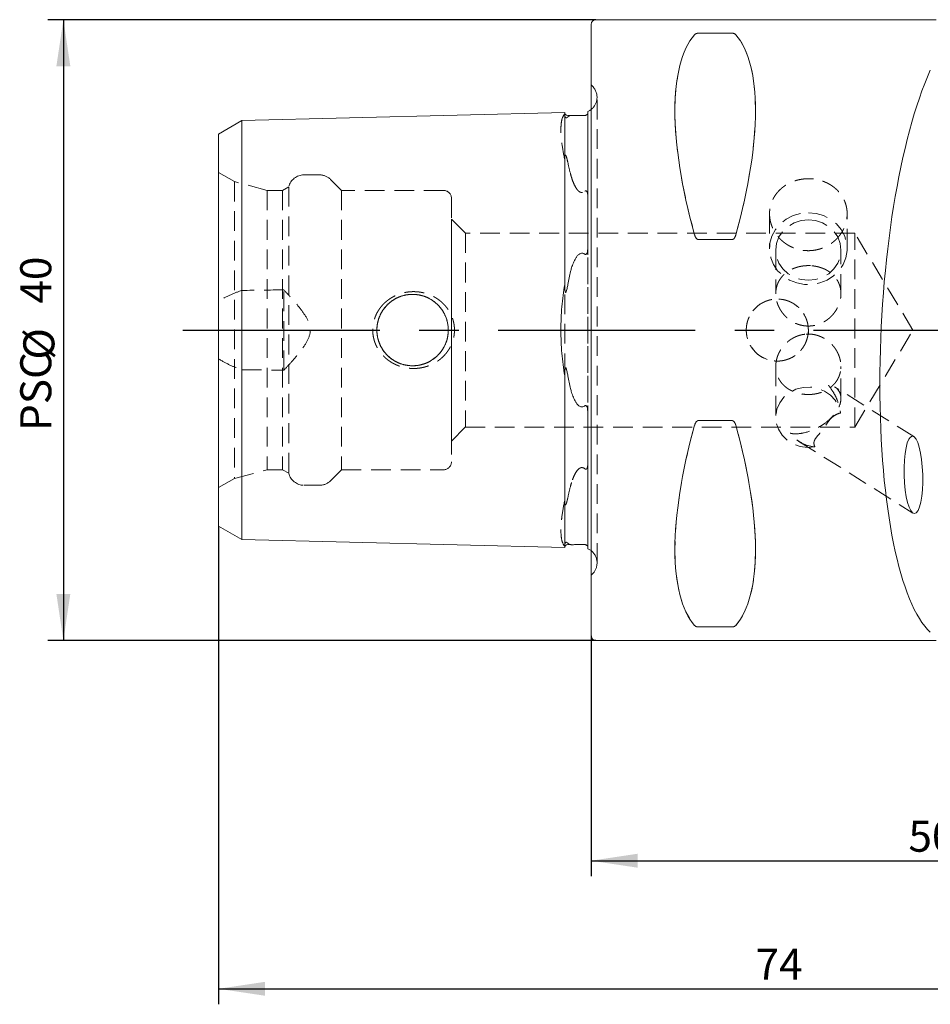
# Model space of a CAD drawing. Units: millimetres. Extents: x 14 to 250, y 11 to 152.
# Drawn here: x 142 to 201, y 78 to 142 of the extents above; entities that cross this region are included whole.
import ezdxf

# ---------------------------------------------------------------- set-up
doc = ezdxf.new("R2010")
doc.units = ezdxf.units.MM
doc.linetypes.add('CENTERX2', pattern=[20.32, 12.7, -2.54, 2.54, -2.54])
doc.linetypes.add('HIDDEN', pattern=[1.905, 1.27, -0.635])
doc.layers.add('VERMASSUNG', color=7, linetype='Continuous')
doc.styles.add('SLDTEXTSTYLE0', font='TXT', dxfattribs={"width": 0.7})
doc.dimstyles.new('SLDDIMSTYLE0', dxfattribs={"dimtxt": 2, "dimasz": 3, "dimexe": 0, "dimexo": 0.0625, "dimgap": 0.5, "dimtad": 1, "dimrnd": 1e-09, "dimzin": 12, "dimdsep": 46, "dimtxsty": 'SLDTEXTSTYLE0', "dimsah": 1, "dimcen": 0.09, "dimadec": 0, "dimazin": 3, "dimtfac": 1, "dimtdec": 3, "dimtofl": 0, "dimtmove": 0, "dimatfit": 3, "dimfxl": 1, "dimfrac": 2, "dimtolj": 1, "dimtzin": 12, "dimarcsym": 0})
doc.dimstyles.new('SLDDIMSTYLE1', dxfattribs={"dimtxt": 2, "dimasz": 3, "dimexe": 0, "dimexo": 0.0625, "dimgap": 0.5, "dimtad": 1, "dimrnd": 1e-09, "dimzin": 12, "dimdsep": 46, "dimtxsty": 'SLDTEXTSTYLE0', "dimsah": 1, "dimcen": 0.09, "dimadec": 0, "dimazin": 3, "dimtol": 1, "dimtp": 0.1, "dimtm": 0.1, "dimtfac": 1, "dimtdec": 1, "dimtofl": 0, "dimtmove": 0, "dimatfit": 3, "dimfxl": 1, "dimfrac": 2, "dimtolj": 1, "dimarcsym": 0})

# ---------------------------------------------------------------- blocks, each defined once
blk = doc.blocks.new('_D')
at = {"layer": 'VERMASSUNG'}
for p, q in [((154.76, 108.926), (154.76, 78.11)), ((228.76, 94.558), (228.76, 78.11)), ((154.76, 79.11), (228.76, 79.11))]:
    blk.add_line(p, q, dxfattribs=at)
for points in [[(154.76, 79.11), (157.76, 78.66), (157.76, 79.56)], [(228.76, 79.11), (225.76, 79.56), (225.76, 78.66)]]:
    blk.add_solid(points, dxfattribs=at)
at = {"layer": 'VERMASSUNG', "insert": (189.36, 81.688, 0.1), "char_height": 2, "attachment_point": 1, "style": 'SLDTEXTSTYLE0'}
blk.add_mtext('74', dxfattribs=at)
blk = doc.blocks.new('_D_1')
at = {"layer": 'VERMASSUNG'}
for p, q in [((178.76, 101.858), (178.76, 86.363)), ((228.76, 94.558), (228.76, 86.363)), ((178.76, 87.363), (228.76, 87.363))]:
    blk.add_line(p, q, dxfattribs=at)
for points in [[(178.76, 87.363), (181.76, 86.913), (181.76, 87.813)], [(228.76, 87.363), (225.76, 87.813), (225.76, 86.913)]]:
    blk.add_solid(points, dxfattribs=at)
at = {"layer": 'VERMASSUNG', "attachment_point": 1, "style": 'SLDTEXTSTYLE0'}
for s, insert, char_height in [('50', (199.21, 89.942, 0.1), 2), ('±0.1', (205.01, 89.447, 0.1), 1.5)]:
    blk.add_mtext(s, dxfattribs=dict(at, insert=insert, char_height=char_height))
blk = doc.blocks.new('_D_4')
at = {"layer": 'VERMASSUNG'}
for p, q in [((179.06, 141.558), (143.76, 141.558)), ((144.76, 141.558), (144.76, 101.558)), ((179.06, 101.558), (143.76, 101.558))]:
    blk.add_line(p, q, dxfattribs=at)
for points in [[(144.76, 141.558), (144.31, 138.558), (145.21, 138.558)], [(144.76, 101.558), (145.21, 104.558), (144.31, 104.558)]]:
    blk.add_solid(points, dxfattribs=at)
at = {"layer": 'VERMASSUNG', "char_height": 2, "attachment_point": 1, "rotation": 90, "style": 'SLDTEXTSTYLE0'}
for s, insert in [('40', (141.982, 123.263, 0.4)), ('%%c', (142.182, 119.653, 0.4)), ('PSC', (141.982, 115.053, 0.4))]:
    blk.add_mtext(s, dxfattribs=dict(at, insert=insert))

msp = doc.modelspace()

# ---------------------------------------------------------------- linework, layer by layer
at = {"color": 7, "linetype": 'Continuous', "lineweight": 15}
for p, q in [((200.99297, 141.55787), (179.0603, 141.55787)), ((178.7603, 101.85787), (178.7603, 141.25787)), ((187.8284, 140.68952), (185.6922, 140.68952)), ((156.2603, 135.0554), (177.0603, 135.57796)), ((177.0603, 125.65907), (177.0603, 135.57796)), ((177.26526, 135.38305), (177.50421, 135.38905)), ((178.5603, 135.64769), (178.5603, 127.06331)), ((154.7603, 134.18937), (156.2603, 135.0554)), ((156.2603, 125.39778), (156.2603, 135.0554)), ((154.7603, 124.96477), (154.7603, 134.18937)), ((185.6922, 127.38708), (187.8284, 127.38708)), ((177.0603, 125.65907), (177.0603, 124.50406)), ((156.2603, 125.39778), (156.2603, 117.71795)), ((154.7603, 124.96477), (154.7603, 118.15096)), ((154.7603, 108.92636), (154.7603, 118.15096)), ((177.0603, 118.61167), (177.0603, 117.45666)), ((156.2603, 108.06033), (156.2603, 117.71795)), ((177.0603, 107.53777), (177.0603, 117.45666)), ((178.5603, 116.05242), (178.5603, 107.46804)), ((187.8284, 115.72865), (185.6922, 115.72865)), ((154.7603, 108.92636), (156.2603, 108.06033)), ((156.2603, 108.06033), (177.0603, 107.53777)), ((177.26526, 107.73268), (177.50421, 107.72668)), ((185.6922, 102.42621), (187.8284, 102.42621)), ((179.0603, 101.55787), (200.99297, 101.55787))]:
    msp.add_line(p, q, dxfattribs=at)
at = {"color": 7, "linetype": 'HIDDEN', "lineweight": 0}
for p, q in [((178.7603, 141.25787), (178.7603, 101.85787)), ((185.6922, 140.68952), (187.8284, 140.68952)), ((178.7603, 105.75787), (178.7603, 137.35787)), ((178.85319, 137.26497), (178.7603, 137.35787)), ((179.14608, 106.55787), (179.14608, 136.55787)), ((179.14608, 106.55787), (179.14608, 136.55787)), ((177.0603, 135.57796), (177.0603, 135.4781)), ((178.5603, 135.54268), (178.5603, 135.64769)), ((178.5603, 127.06331), (178.5603, 135.54268)), ((156.2603, 135.0554), (156.2603, 131.21548)), ((154.7603, 134.18937), (154.7603, 130.78246)), ((177.0603, 132.5319), (177.0603, 131.47676)), ((155.78733, 131.12056), (154.7603, 131.71352)), ((154.7603, 111.40221), (154.7603, 131.70089)), ((161.27312, 131.55787), (160.2603, 131.55787)), ((177.0603, 131.47676), (177.0603, 111.63897)), ((154.7603, 130.78246), (154.7603, 123.40808)), ((155.78733, 131.12056), (155.78733, 111.99517)), ((157.88733, 130.55787), (155.78733, 131.12056)), ((156.2603, 131.21548), (156.2603, 124.11289)), ((159.28733, 130.78881), (158.88733, 130.55787)), ((159.28733, 130.78881), (159.28733, 112.32692)), ((162.68733, 130.55787), (161.98022, 131.26497)), ((157.88733, 130.55787), (157.88733, 112.55787)), ((158.88733, 130.55787), (157.88733, 130.55787)), ((158.88733, 130.55787), (158.88733, 112.55787)), ((162.68733, 130.55787), (162.68733, 112.55787)), ((169.2603, 130.55787), (162.68733, 130.55787)), ((169.7603, 130.05787), (169.7603, 113.05787)), ((178.5603, 113.0785), (178.5603, 130.03723)), ((178.5603, 130.03723), (178.5603, 113.0785)), ((190.2603, 129.04978), (190.2603, 126.80236)), ((195.2603, 126.80236), (195.2603, 129.04999)), ((169.7603, 114.40787), (169.7603, 128.70787)), ((170.6603, 127.80787), (169.7603, 128.70787)), ((170.6603, 127.80787), (170.6603, 115.30787)), ((195.74492, 127.80787), (170.6603, 127.80787)), ((195.74492, 115.30787), (195.74492, 127.80787)), ((199.5003, 121.55787), (195.74492, 127.80787)), ((187.8284, 127.38708), (185.6922, 127.38708)), ((190.6603, 126.71232), (190.6603, 123.89911)), ((194.8603, 123.89789), (194.8603, 126.71232)), ((158.9603, 118.96492), (158.9603, 124.15081)), ((154.7603, 119.70765), (154.7603, 123.40808)), ((195.74492, 115.30787), (199.5003, 121.55787)), ((154.7603, 119.70765), (154.7603, 112.33327)), ((156.2603, 119.00284), (156.2603, 111.90025)), ((190.6603, 119.21743), (190.6603, 115.93877)), ((194.8603, 117.1587), (194.8603, 119.21662)), ((199.55387, 114.69053), (194.45263, 117.90096)), ((178.5603, 107.57305), (178.5603, 116.05242)), ((185.6922, 115.72865), (187.8284, 115.72865)), ((169.7603, 114.40787), (170.6603, 115.30787)), ((170.6603, 115.30787), (195.74492, 115.30787)), ((192.1558, 114.38392), (199.50146, 109.76099)), ((154.7603, 112.33327), (154.7603, 108.92636)), ((155.78733, 111.99517), (157.88733, 112.55787)), ((157.88733, 112.55787), (158.88733, 112.55787)), ((158.88733, 112.55787), (159.28733, 112.32692)), ((161.98022, 111.85076), (162.68733, 112.55787)), ((162.68733, 112.55787), (169.2603, 112.55787)), ((154.7603, 111.40221), (155.78733, 111.99517)), ((156.2603, 111.90025), (156.2603, 108.06033)), ((160.2603, 111.55787), (161.27312, 111.55787)), ((177.0603, 111.63897), (177.0603, 110.58383)), ((177.0603, 107.63763), (177.0603, 107.53777)), ((178.5603, 107.46804), (178.5603, 107.57305)), ((178.7603, 105.75787), (178.85319, 105.85076)), ((187.8284, 102.42621), (185.6922, 102.42621))]:
    msp.add_line(p, q, dxfattribs=at)
at = {"color": 7, "linetype": 'Continuous', "lineweight": 15, "flags": 128}
for points in [[(178.7603, 135.76873), (178.68575, 135.71599), (178.5603, 135.64769)], [(178.5603, 107.46804), (178.68575, 107.39974), (178.7603, 107.347)]]:
    msp.add_lwpolyline(points, dxfattribs=at)
at = {"color": 7, "linetype": 'HIDDEN', "lineweight": 0, "flags": 128}
for points in [[(192.7603, 129.12032), (193.26354, 129.07287), (193.74619, 128.93246), (194.18847, 128.70485), (194.57228, 128.39935), (194.88191, 128.02847), (195.10468, 127.6074), (195.23147, 127.15336), (195.25709, 126.68495), (195.18049, 126.22135), (195.00481, 125.78154), (194.73724, 125.38352), (194.38873, 125.04359), (193.97355, 124.77566), (193.50871, 124.5907), (193.01322, 124.49629), (192.50738, 124.49629), (192.01189, 124.5907), (191.54704, 124.77566), (191.13187, 125.04359), (190.78336, 125.38352), (190.51579, 125.78154), (190.3401, 126.22135), (190.26351, 126.68495), (190.28913, 127.15336), (190.41592, 127.6074), (190.63869, 128.02847), (190.94832, 128.39935), (191.33213, 128.70485), (191.77441, 128.93246), (192.25705, 129.07287), (192.7603, 129.12032)], [(192.7603, 128.65941), (193.22759, 128.61059), (193.67145, 128.46659), (194.06963, 128.23462), (194.40214, 127.92631), (194.65233, 127.55713), (194.80765, 127.14559), (194.8603, 126.71232), (194.80765, 126.27906), (194.65233, 125.86751), (194.40214, 125.49833), (194.06963, 125.19003), (193.67145, 124.95806), (193.22759, 124.81405), (192.7603, 124.76524), (192.293, 124.81405), (191.84914, 124.95806), (191.45097, 125.19003), (191.11845, 125.49833), (190.86826, 125.86751), (190.71295, 126.27906), (190.6603, 126.71232), (190.71295, 127.14559), (190.86826, 127.55713), (191.11845, 127.92631), (191.45097, 128.23462), (191.84914, 128.46659), (192.293, 128.61059), (192.7603, 128.65941)], [(193.18226, 114.03139), (192.70815, 113.99228), (192.23671, 114.05317), (191.79218, 114.21093), (191.39738, 114.45746), (191.0726, 114.78009), (190.83453, 115.16224), (190.69539, 115.58429), (190.66234, 116.02455), (190.73706, 116.4604), (190.91573, 116.86946), (191.18916, 117.2307), (191.54331, 117.52556), (191.95998, 117.73891), (192.41777, 117.85978), (192.89315, 117.88195), (193.36171, 117.8043), (193.79937, 117.6308), (194.18365, 117.37038), (194.49481, 117.03641), (194.71685, 116.64604), (194.83838, 116.21934)]]:
    msp.add_lwpolyline(points, dxfattribs=at)
at = {"color": 7, "linetype": 'HIDDEN', "lineweight": 0}
for centre, radius in [((167.2603, 121.55787), 2.3), ((167.2603, 121.55787), 2.3), ((190.7603, 121.55787), 2)]:
    msp.add_circle(centre, radius, dxfattribs=at)
at = {"color": 7, "linetype": 'Continuous', "lineweight": 15}
for centre, radius, start, end in [((179.0603, 141.25787), 0.3, 90, 180), ((177.26023, 135.58299), 0.2, 181.4391667, 271.4391667), ((177.26023, 107.53274), 0.2, 88.5608333, 178.5608333), ((179.0603, 101.85787), 0.3, 180, 270)]:
    msp.add_arc(centre, radius, start, end, dxfattribs=at)
at = {"color": 7, "linetype": 'HIDDEN', "lineweight": 0}
for centre, radius, start, end in [((178.14608, 136.55787), 1, 351.8087251, 45), ((178.14608, 136.55787), 1, 307.8947985, 351.8087251), ((160.2603, 130.55787), 1, 90, 166.6475739), ((161.27312, 130.55787), 1, 45, 90), ((169.2603, 130.05787), 0.5, 0, 90), ((169.2603, 113.05787), 0.5, 270, 0), ((160.2603, 112.55787), 1, 193.3524261, 270), ((161.27312, 112.55787), 1, 270, 315), ((178.14608, 106.55787), 1, 0, 52.1052015), ((178.14608, 106.55787), 1, 315, 0)]:
    msp.add_arc(centre, radius, start, end, dxfattribs=at)
at = {"color": 7, "linetype": 'Continuous', "lineweight": 15}
for centre, major_axis, ratio, start_param, end_param in [((195.70923, 121.55787), (-9.36742, 19.74175), 0.34199871, 0.15107173, 1.09797404), ((177.81137, 121.55787), (9.36742, 19.74175), 0.34199871, 5.18521126, 6.13211358), ((202.7243, 121.55787), (0.99996, 19.99827), 0.26326594, 0.59163457, 2.92535037), ((195.70923, 121.55787), (9.36742, 19.74175), 0.34199871, 2.04361861, 2.99052092), ((177.81137, 121.55787), (-9.36742, 19.74175), 0.34199871, 3.29266438, 4.2395667)]:
    msp.add_ellipse(centre, major_axis=major_axis, ratio=ratio, start_param=start_param, end_param=end_param, dxfattribs=at)
at = {"color": 7, "linetype": 'HIDDEN', "lineweight": 0}
for centre, major_axis, start_param, end_param in [((195.70923, 121.55787), (-9.36742, 19.74175), 0.15107173, 1.09797404), ((177.81137, 121.55787), (9.36742, 19.74175), 5.18521126, 6.13211358), ((195.70923, 121.55787), (9.36742, 19.74175), 2.04361861, 2.99052092), ((177.81137, 121.55787), (-9.36742, 19.74175), 3.29266438, 4.2395667)]:
    msp.add_ellipse(centre, major_axis=major_axis, ratio=0.34199871, start_param=start_param, end_param=end_param, dxfattribs=at)
at = {"color": 7, "linetype": 'Continuous', "lineweight": 15}
msp.add_ellipse((199.52766, 112.22576), major_axis=(-0.07016, 2.49383), ratio=0.24069178, dxfattribs=at)
for points, knots in [([(185.6922, 140.68952), (185.65469, 140.68952), (185.6194, 140.68502), (185.56047, 140.67164), (185.53694, 140.66316), (185.47669, 140.63541), (185.45109, 140.61442), (185.43239, 140.59262)], [0, 0, 0, 0, 0.25, 0.25, 0.5, 0.5, 1, 1, 1, 1]), ([(188.0882, 140.59262), (188.06951, 140.61442), (188.04385, 140.63544), (187.98369, 140.66314), (187.95962, 140.67178), (187.90124, 140.68499), (187.86577, 140.68952), (187.8284, 140.68952)], [0, 0, 0, 0, 0.5, 0.5, 0.75, 0.75, 1, 1, 1, 1]), ([(178.36532, 135.38459), (178.31662, 135.38106), (178.25811, 135.37756), (178.12638, 135.37352), (178.06163, 135.37341), (177.95642, 135.37494), (177.9132, 135.3764), (177.83702, 135.37932), (177.80417, 135.38083), (177.7138, 135.38497), (177.66438, 135.38721), (177.57672, 135.38966), (177.53866, 135.38992), (177.50421, 135.38905)], [0, 0, 0, 0, 0.125, 0.125, 0.25, 0.25, 0.375, 0.375, 0.5, 0.5, 0.75, 0.75, 1, 1, 1, 1]), ([(178.51996, 135.45647), (178.50984, 135.44554), (178.49747, 135.43347), (178.46264, 135.41212), (178.44728, 135.4039), (178.40461, 135.38957), (178.38219, 135.38581), (178.36532, 135.38459)], [0, 0, 0, 0, 0.5, 0.5, 0.75, 0.75, 1, 1, 1, 1]), ([(185.43239, 127.69611), (185.45109, 127.62853), (185.47674, 127.56205), (185.5369, 127.47305), (185.56097, 127.44505), (185.61935, 127.40197), (185.65482, 127.38708), (185.6922, 127.38708)], [0, 0, 0, 0, 0.5, 0.5, 0.75, 0.75, 1, 1, 1, 1]), ([(187.8284, 127.38708), (187.86591, 127.38708), (187.90119, 127.40188), (187.96012, 127.44547), (187.98365, 127.47299), (188.04391, 127.56212), (188.0695, 127.62851), (188.0882, 127.69611)], [0, 0, 0, 0, 0.25, 0.25, 0.5, 0.5, 1, 1, 1, 1]), ([(178.36532, 126.43958), (178.37739, 126.43044), (178.39167, 126.4234), (178.42313, 126.42339), (178.43863, 126.43152), (178.47407, 126.46493), (178.48766, 126.49559), (178.52066, 126.58441), (178.53144, 126.64532), (178.5565, 126.82733), (178.5603, 126.94601), (178.5603, 127.06331)], [0, 0, 0, 0, 0.0625, 0.0625, 0.125, 0.125, 0.25, 0.25, 0.5, 0.5, 1, 1, 1, 1]), ([(177.50421, 125.56461), (177.53851, 125.67348), (177.57633, 125.78048), (177.66291, 125.98952), (177.71126, 126.09169), (177.80058, 126.23837), (177.83314, 126.28617), (177.90939, 126.37773), (177.95255, 126.42141), (178.05827, 126.49076), (178.12327, 126.51488), (178.25676, 126.50667), (178.31608, 126.47688), (178.36532, 126.43958)], [0, 0, 0, 0, 0.25, 0.25, 0.5, 0.5, 0.625, 0.625, 0.75, 0.75, 0.875, 0.875, 1, 1, 1, 1]), ([(177.0603, 124.50406), (176.97976, 124.03499), (176.91972, 123.55463), (176.85899, 122.81744), (176.84366, 122.56892), (176.82308, 122.06614), (176.81788, 121.81128), (176.81783, 121.055), (176.83802, 120.55635), (176.9187, 119.56992), (176.97975, 119.08081), (177.0603, 118.61167)], [0, 0, 0, 0, 0.25, 0.25, 0.375, 0.375, 0.5, 0.5, 0.75, 0.75, 1, 1, 1, 1]), ([(177.26526, 124.50436), (177.24949, 124.41627), (177.23287, 124.32833), (177.20434, 124.19798), (177.19425, 124.15472), (177.17677, 124.09128), (177.17056, 124.07037), (177.15628, 124.0299), (177.14871, 124.00942), (177.13129, 123.98657), (177.1228, 123.98002), (177.10677, 123.99059), (177.10195, 124.00268), (177.09054, 124.03633), (177.08652, 124.05973), (177.07577, 124.13032), (177.07189, 124.17729), (177.06273, 124.31786), (177.0607, 124.4115), (177.0603, 124.50406)], [0, 0, 0, 0, 0.25, 0.25, 0.375, 0.375, 0.4375, 0.4375, 0.5, 0.5, 0.53125, 0.53125, 0.5625, 0.5625, 0.625, 0.625, 0.75, 0.75, 1, 1, 1, 1]), ([(177.0603, 118.61167), (177.0607, 118.70493), (177.06273, 118.79869), (177.07204, 118.94028), (177.07596, 118.98746), (177.08689, 119.05806), (177.09102, 119.08184), (177.10291, 119.11529), (177.1082, 119.12744), (177.12477, 119.13533), (177.13269, 119.12776), (177.14968, 119.10397), (177.15708, 119.08378), (177.17118, 119.04333), (177.17734, 119.02248), (177.19465, 118.95935), (177.20466, 118.91637), (177.23301, 118.78665), (177.24956, 118.69905), (177.26526, 118.61137)], [0, 0, 0, 0, 0.25, 0.25, 0.375, 0.375, 0.4375, 0.4375, 0.46875, 0.46875, 0.5, 0.5, 0.5625, 0.5625, 0.625, 0.625, 0.75, 0.75, 1, 1, 1, 1]), ([(178.36532, 116.67615), (178.31662, 116.63925), (178.25811, 116.60972), (178.12638, 116.60048), (178.06162, 116.62355), (177.95641, 116.69107), (177.9132, 116.73408), (177.83702, 116.82432), (177.80416, 116.87195), (177.71379, 117.01901), (177.66437, 117.12293), (177.57672, 117.33406), (177.53866, 117.44178), (177.50421, 117.55112)], [0, 0, 0, 0, 0.125, 0.125, 0.25, 0.25, 0.375, 0.375, 0.5, 0.5, 0.75, 0.75, 1, 1, 1, 1]), ([(178.5603, 116.05242), (178.5603, 116.17), (178.55641, 116.28869), (178.5316, 116.46945), (178.52076, 116.53109), (178.48754, 116.62043), (178.47416, 116.65069), (178.43865, 116.68421), (178.42324, 116.69234), (178.39153, 116.69233), (178.37739, 116.68529), (178.36532, 116.67615)], [0, 0, 0, 0, 0.5, 0.5, 0.75, 0.75, 0.875, 0.875, 0.9375, 0.9375, 1, 1, 1, 1]), ([(185.6922, 115.72865), (185.6547, 115.72865), (185.61942, 115.71386), (185.5605, 115.67029), (185.53698, 115.64278), (185.47672, 115.55368), (185.4512, 115.48762), (185.43239, 115.41962)], [0, 0, 0, 0, 0.25, 0.25, 0.5, 0.5, 1, 1, 1, 1]), ([(188.0882, 115.41962), (188.0694, 115.4876), (188.04386, 115.55369), (187.98364, 115.64276), (187.95971, 115.67056), (187.90165, 115.71352), (187.86585, 115.72865), (187.8284, 115.72865)], [0, 0, 0, 0, 0.5, 0.5, 0.75, 0.75, 1, 1, 1, 1]), ([(177.50421, 107.72668), (177.53851, 107.72582), (177.57632, 107.72607), (177.66289, 107.72847), (177.71123, 107.73064), (177.80051, 107.73473), (177.83305, 107.73624), (177.90922, 107.7392), (177.95244, 107.74069), (178.05813, 107.74231), (178.1231, 107.74227), (178.25676, 107.73825), (178.31607, 107.73471), (178.36532, 107.73114)], [0, 0, 0, 0, 0.25, 0.25, 0.5, 0.5, 0.625, 0.625, 0.75, 0.75, 0.875, 0.875, 1, 1, 1, 1]), ([(178.36532, 107.73114), (178.37685, 107.7303), (178.3902, 107.72856), (178.42034, 107.72132), (178.4354, 107.71597), (178.47075, 107.70022), (178.48448, 107.69038), (178.51785, 107.66418), (178.52879, 107.65009), (178.53745, 107.63732)], [0, 0, 0, 0, 0.125, 0.125, 0.25, 0.25, 0.5, 0.5, 1, 1, 1, 1]), ([(185.43239, 102.52311), (185.4512, 102.50119), (185.47673, 102.48029), (185.53696, 102.45257), (185.56088, 102.44399), (185.61894, 102.43081), (185.65475, 102.42621), (185.6922, 102.42621)], [0, 0, 0, 0, 0.5, 0.5, 0.75, 0.75, 1, 1, 1, 1]), ([(187.8284, 102.42621), (187.8659, 102.42621), (187.90117, 102.43071), (187.96009, 102.44408), (187.98362, 102.45256), (188.04387, 102.48029), (188.06939, 102.50118), (188.0882, 102.52311)], [0, 0, 0, 0, 0.25, 0.25, 0.5, 0.5, 1, 1, 1, 1])]:
    msp.add_open_spline(points, degree=3, knots=knots, dxfattribs=at)
at = {"color": 7, "linetype": 'HIDDEN', "lineweight": 0}
for points, knots in [([(185.43239, 140.59262), (185.45109, 140.61442), (185.47674, 140.63544), (185.5369, 140.66314), (185.56097, 140.67178), (185.61935, 140.68499), (185.65482, 140.68952), (185.6922, 140.68952)], [0, 0, 0, 0, 0.5, 0.5, 0.75, 0.75, 1, 1, 1, 1]), ([(187.8284, 140.68952), (187.86591, 140.68952), (187.90119, 140.68502), (187.96012, 140.67164), (187.98365, 140.66316), (188.04391, 140.63541), (188.0695, 140.61442), (188.0882, 140.59262)], [0, 0, 0, 0, 0.25, 0.25, 0.5, 0.5, 1, 1, 1, 1]), ([(177.0603, 135.4781), (176.97976, 135.39803), (176.91972, 135.27417), (176.85899, 135.02349), (176.84366, 134.92905), (176.82308, 134.71774), (176.81788, 134.60045), (176.81783, 134.22241), (176.83802, 133.93364), (176.9187, 133.2838), (176.97975, 132.92097), (177.0603, 132.5319)], [0, 0, 0, 0, 0.25, 0.25, 0.375, 0.375, 0.5, 0.5, 0.75, 0.75, 1, 1, 1, 1]), ([(177.26526, 135.29695), (177.24949, 135.28273), (177.23288, 135.2685), (177.20435, 135.2497), (177.19427, 135.24381), (177.17678, 135.23728), (177.17058, 135.23546), (177.15631, 135.23386), (177.14874, 135.23331), (177.13134, 135.2405), (177.12288, 135.2456), (177.10682, 135.26341), (177.10199, 135.27193), (177.09056, 135.29383), (177.08654, 135.30557), (177.07578, 135.33962), (177.0719, 135.3592), (177.06273, 135.41504), (177.0607, 135.44782), (177.0603, 135.4781)], [0, 0, 0, 0, 0.25, 0.25, 0.375, 0.375, 0.4375, 0.4375, 0.5, 0.5, 0.53125, 0.53125, 0.5625, 0.5625, 0.625, 0.625, 0.75, 0.75, 1, 1, 1, 1]), ([(178.5603, 135.54268), (178.5603, 135.53255), (178.55829, 135.52079), (178.54711, 135.49281), (178.5388, 135.47683), (178.51996, 135.45647)], [0, 0, 0, 0, 0.5, 0.5, 1, 1, 1, 1]), ([(177.0603, 132.5319), (177.0607, 132.59499), (177.06275, 132.65618), (177.07215, 132.74168), (177.0761, 132.76926), (177.08725, 132.80571), (177.09147, 132.81757), (177.10368, 132.82819), (177.10947, 132.83103), (177.12639, 132.81971), (177.1338, 132.80793), (177.15025, 132.77789), (177.15771, 132.75818), (177.17162, 132.71977), (177.17771, 132.70089), (177.1949, 132.64459), (177.20489, 132.60752), (177.23313, 132.49686), (177.24961, 132.42373), (177.26526, 132.35046)], [0, 0, 0, 0, 0.25, 0.25, 0.375, 0.375, 0.4375, 0.4375, 0.46875, 0.46875, 0.5, 0.5, 0.5625, 0.5625, 0.625, 0.625, 0.75, 0.75, 1, 1, 1, 1]), ([(177.50421, 131.38231), (177.53851, 131.27429), (177.57633, 131.16702), (177.66295, 130.95552), (177.71132, 130.85113), (177.80073, 130.70026), (177.83332, 130.65091), (177.90971, 130.55631), (177.95274, 130.51131), (178.05856, 130.44039), (178.1236, 130.41644), (178.25675, 130.42872), (178.31612, 130.46204), (178.36532, 130.50287)], [0, 0, 0, 0, 0.25, 0.25, 0.5, 0.5, 0.625, 0.625, 0.75, 0.75, 0.875, 0.875, 1, 1, 1, 1]), ([(193.09097, 131.30919), (192.59496, 131.30919), (192.43242, 131.29491), (192.1127, 131.23889), (191.95384, 131.19645), (191.65117, 131.08552), (191.50764, 131.01755), (191.23601, 130.85645), (191.10752, 130.76254), (190.87717, 130.55657), (190.77374, 130.44378), (190.59097, 130.19759), (190.51341, 130.06615), (190.38867, 129.79271), (190.34059, 129.64867), (190.27631, 129.35235), (190.26039, 129.20261), (190.26021, 128.89996), (190.27647, 128.74545), (190.34031, 128.44513), (190.38755, 128.29841), (190.51285, 128.01217), (190.59106, 127.87335), (190.77191, 127.61528), (190.87528, 127.49432), (191.10842, 127.27024), (191.23451, 127.17062), (191.50505, 126.99565), (191.65125, 126.91969), (191.95387, 126.79785), (192.10969, 126.75177), (192.43033, 126.68934), (192.59613, 126.67333), (192.92259, 126.67322), (193.08493, 126.68859), (193.40779, 126.75088), (193.56553, 126.79752), (193.86648, 126.91838), (194.012, 126.99356), (194.2852, 127.16985), (194.41103, 127.26944), (194.64171, 127.49057), (194.74733, 127.61355), (194.92888, 127.87221), (195.00579, 128.00842), (195.13162, 128.29446), (195.17988, 128.44385), (195.24376, 128.74312), (195.26015, 128.89461), (195.26045, 129.20119), (195.24436, 129.35114), (195.18104, 129.64476), (195.13303, 129.78994), (195.00777, 130.06522), (194.9311, 130.19515), (194.74989, 130.44013), (194.64453, 130.55544), (194.41435, 130.76154), (194.28868, 130.85373), (194.01555, 131.01629), (193.87043, 131.08501), (193.41948, 131.2507), (193.09097, 131.30919), (192.59496, 131.30919)], [-0.0625, -0.0625, 0, 0, 0.03125, 0.03125, 0.0625, 0.0625, 0.09375, 0.09375, 0.125, 0.125, 0.15625, 0.15625, 0.1875, 0.1875, 0.21875, 0.21875, 0.25, 0.25, 0.28125, 0.28125, 0.3125, 0.3125, 0.34375, 0.34375, 0.375, 0.375, 0.40625, 0.40625, 0.4375, 0.4375, 0.46875, 0.46875, 0.5, 0.5, 0.53125, 0.53125, 0.5625, 0.5625, 0.59375, 0.59375, 0.625, 0.625, 0.65625, 0.65625, 0.6875, 0.6875, 0.71875, 0.71875, 0.75, 0.75, 0.78125, 0.78125, 0.8125, 0.8125, 0.84375, 0.84375, 0.875, 0.875, 0.90625, 0.90625, 0.9375, 0.9375, 1, 1, 1.03125, 1.03125]), ([(178.36532, 130.50287), (178.37739, 130.51289), (178.39167, 130.52185), (178.42313, 130.52972), (178.43863, 130.52736), (178.47407, 130.51038), (178.48766, 130.48984), (178.52066, 130.42789), (178.53144, 130.3815), (178.5565, 130.23856), (178.5603, 130.139), (178.5603, 130.03723)], [0, 0, 0, 0, 0.0625, 0.0625, 0.125, 0.125, 0.25, 0.25, 0.5, 0.5, 1, 1, 1, 1]), ([(185.6922, 127.38708), (185.65469, 127.38708), (185.6194, 127.40188), (185.56047, 127.44547), (185.53694, 127.47299), (185.47669, 127.56212), (185.45109, 127.62851), (185.43239, 127.69611)], [0, 0, 0, 0, 0.25, 0.25, 0.5, 0.5, 1, 1, 1, 1]), ([(188.0882, 127.69611), (188.06951, 127.62853), (188.04385, 127.56205), (187.98369, 127.47305), (187.95962, 127.44505), (187.90124, 127.40197), (187.86577, 127.38708), (187.8284, 127.38708)], [0, 0, 0, 0, 0.5, 0.5, 0.75, 0.75, 1, 1, 1, 1]), ([(192.90014, 125.71012), (192.62046, 125.71012), (192.48317, 125.69917), (192.21344, 125.65619), (192.07955, 125.62358), (191.82581, 125.53849), (191.70562, 125.48625), (191.47816, 125.36162), (191.37134, 125.28912), (191.0831, 125.04823), (190.92698, 124.85005), (190.76926, 124.51758), (190.72835, 124.39886), (190.67398, 124.15378), (190.66039, 124.02851), (190.66021, 123.77239), (190.67409, 123.64056), (190.72818, 123.38331), (190.76819, 123.25651), (190.87453, 123.00701), (190.93973, 122.88727), (191.09144, 122.66114), (191.17924, 122.55319), (191.37258, 122.35635), (191.47753, 122.26761), (191.70426, 122.11012), (191.82703, 122.04124), (192.07971, 121.93087), (192.21069, 121.88844), (192.48248, 121.83066), (192.62171, 121.81601), (193.03489, 121.81583), (193.31297, 121.87514), (193.69304, 122.04094), (193.81581, 122.10981), (194.04249, 122.26716), (194.14766, 122.35599), (194.43875, 122.65235), (194.59268, 122.88199), (194.75211, 123.2557), (194.79211, 123.38228), (194.84627, 123.63903), (194.86029, 123.77077), (194.8603, 124.02739), (194.84676, 124.15277), (194.79254, 124.39785), (194.75166, 124.51677), (194.5937, 124.85009), (194.43767, 125.04813), (194.14892, 125.28937), (194.04171, 125.36206), (193.81485, 125.48629), (193.69484, 125.53847), (193.44102, 125.62359), (193.30715, 125.65619), (193.03748, 125.69916), (192.90014, 125.71012), (192.62046, 125.71012)], [-0.03125, -0.03125, 0, 0, 0.03125, 0.03125, 0.0625, 0.0625, 0.09375, 0.09375, 0.125, 0.125, 0.1875, 0.1875, 0.21875, 0.21875, 0.25, 0.25, 0.28125, 0.28125, 0.3125, 0.3125, 0.34375, 0.34375, 0.375, 0.375, 0.40625, 0.40625, 0.4375, 0.4375, 0.46875, 0.46875, 0.5, 0.5, 0.5625, 0.5625, 0.59375, 0.59375, 0.625, 0.625, 0.6875, 0.6875, 0.71875, 0.71875, 0.75, 0.75, 0.78125, 0.78125, 0.8125, 0.8125, 0.875, 0.875, 0.90625, 0.90625, 0.9375, 0.9375, 0.96875, 0.96875, 1, 1, 1.03125, 1.03125]), ([(156.2603, 124.11289), (156.00008, 124.02671), (155.74405, 123.92726), (155.24278, 123.6956), (154.99744, 123.56369), (154.7603, 123.40808)], [0, 0, 0, 0, 0.5, 0.5, 1, 1, 1, 1]), ([(158.9603, 118.96492), (159.14123, 119.15654), (159.32033, 119.35018), (159.67117, 119.74484), (159.84336, 119.94585), (160.16909, 120.36206), (160.32517, 120.57808), (160.57655, 121.0434), (160.67041, 121.29894), (160.66669, 121.83327), (160.56931, 122.08869), (160.31749, 122.54872), (160.16252, 122.76256), (159.83771, 123.17659), (159.66682, 123.37589), (159.31818, 123.76786), (159.14018, 123.96031), (158.9603, 124.15081)], [0, 0, 0, 0, 0.125, 0.125, 0.25, 0.25, 0.375, 0.375, 0.5, 0.5, 0.625, 0.625, 0.75, 0.75, 0.875, 0.875, 1, 1, 1, 1]), ([(165.21407, 123.04584), (165.44157, 123.29519), (165.56603, 123.40679), (165.83513, 123.60544), (165.98094, 123.69278), (166.28211, 123.83698), (166.43844, 123.89479), (166.76257, 123.98205), (166.92923, 124.01085), (167.42725, 124.05163), (167.76792, 124.01819), (168.40693, 123.83573), (168.71338, 123.68431), (169.10994, 123.38381), (169.23429, 123.26955), (169.45675, 123.01989), (169.55432, 122.88572), (169.72157, 122.59825), (169.79166, 122.44299), (169.89571, 122.12601), (169.93069, 121.96336), (169.98256, 121.46242), (169.94325, 121.12226), (169.78053, 120.64577), (169.71025, 120.4947), (169.53892, 120.20741), (169.43752, 120.07155), (169.10092, 119.70274), (168.82569, 119.50032), (168.37591, 119.28324), (168.21711, 119.22394), (167.89455, 119.13596), (167.73069, 119.10684), (167.39785, 119.07799), (167.2278, 119.07861), (166.89553, 119.10987), (166.73181, 119.14019), (166.40935, 119.2309), (166.25084, 119.29167), (165.95228, 119.43918), (165.81046, 119.52632), (165.54253, 119.7289), (165.41844, 119.84324), (165.19731, 120.09143), (165.09885, 120.22646), (164.92949, 120.51847), (164.86132, 120.6706), (164.75759, 120.98701), (164.72192, 121.15351), (164.68771, 121.48677), (164.68857, 121.65343), (164.72636, 121.98682), (164.76371, 122.15257), (164.87095, 122.46847), (164.94172, 122.62175), (165.11384, 122.91112), (165.21407, 123.04584), (165.44157, 123.29519)], [-0.03125, -0.03125, 0, 0, 0.03125, 0.03125, 0.0625, 0.0625, 0.09375, 0.09375, 0.125, 0.125, 0.1875, 0.1875, 0.25, 0.25, 0.28125, 0.28125, 0.3125, 0.3125, 0.34375, 0.34375, 0.375, 0.375, 0.4375, 0.4375, 0.46875, 0.46875, 0.5, 0.5, 0.5625, 0.5625, 0.59375, 0.59375, 0.625, 0.625, 0.65625, 0.65625, 0.6875, 0.6875, 0.71875, 0.71875, 0.75, 0.75, 0.78125, 0.78125, 0.8125, 0.8125, 0.84375, 0.84375, 0.875, 0.875, 0.90625, 0.90625, 0.9375, 0.9375, 0.96875, 0.96875, 1, 1, 1.03125, 1.03125]), ([(169.2603, 120.42208), (169.13511, 120.20164), (168.97824, 120.0079), (168.6012, 119.67221), (168.38949, 119.53824), (167.9236, 119.34111), (167.67776, 119.28189), (167.29828, 119.25468), (167.17053, 119.25618), (166.92007, 119.27969), (166.79624, 119.30161), (166.42902, 119.39845), (166.19825, 119.50225), (165.77836, 119.78097), (165.5941, 119.95253), (165.36335, 120.25118), (165.29431, 120.35765), (165.17574, 120.57793), (165.12553, 120.69259), (165.0437, 120.93127), (165.01235, 121.05532), (164.97096, 121.30343), (164.96045, 121.42867), (164.96015, 121.68155), (164.97063, 121.80943), (165.01177, 122.05785), (165.04235, 122.17965), (165.12363, 122.41843), (165.17463, 122.53547), (165.2932, 122.7563), (165.36109, 122.86123), (165.51424, 123.06021), (165.5998, 123.15422), (165.78251, 123.32471), (165.88032, 123.40215), (166.08912, 123.54132), (166.2007, 123.6031), (166.42935, 123.70618), (166.5473, 123.74818), (166.79063, 123.81292), (166.91697, 123.83559), (167.16808, 123.85947), (167.29376, 123.86108), (167.54538, 123.84361), (167.67228, 123.82417), (167.91747, 123.76558), (168.03666, 123.72652), (168.26835, 123.62901), (168.38152, 123.56997), (168.5936, 123.43617), (168.69339, 123.36117), (168.88065, 123.19498), (168.96854, 123.10309), (169.12676, 122.90772), (169.1977, 122.80387), (169.2603, 122.69365)], [0, 0, 0, 0, 0.0625, 0.0625, 0.125, 0.125, 0.1875, 0.1875, 0.21875, 0.21875, 0.25, 0.25, 0.3125, 0.3125, 0.375, 0.375, 0.40625, 0.40625, 0.4375, 0.4375, 0.46875, 0.46875, 0.5, 0.5, 0.53125, 0.53125, 0.5625, 0.5625, 0.59375, 0.59375, 0.625, 0.625, 0.65625, 0.65625, 0.6875, 0.6875, 0.71875, 0.71875, 0.75, 0.75, 0.78125, 0.78125, 0.8125, 0.8125, 0.84375, 0.84375, 0.875, 0.875, 0.90625, 0.90625, 0.9375, 0.9375, 0.96875, 0.96875, 1, 1, 1, 1]), ([(169.2603, 122.69365), (169.13511, 122.91409), (168.97824, 123.10783), (168.6012, 123.44352), (168.38949, 123.57749), (167.9236, 123.77462), (167.67776, 123.83384), (167.29828, 123.86105), (167.17053, 123.85955), (166.92007, 123.83604), (166.79624, 123.81412), (166.42902, 123.71728), (166.19825, 123.61348), (165.77836, 123.33476), (165.5941, 123.1632), (165.36335, 122.86455), (165.29431, 122.75808), (165.17574, 122.5378), (165.12553, 122.42314), (165.0437, 122.18446), (165.01235, 122.06041), (164.97096, 121.8123), (164.96045, 121.68706), (164.96015, 121.43418), (164.97063, 121.3063), (165.01177, 121.05788), (165.04235, 120.93608), (165.12363, 120.6973), (165.17463, 120.58026), (165.2932, 120.35943), (165.36109, 120.2545), (165.51424, 120.05552), (165.5998, 119.96151), (165.78251, 119.79102), (165.88032, 119.71358), (166.08912, 119.57441), (166.2007, 119.51263), (166.42935, 119.40955), (166.5473, 119.36755), (166.79063, 119.30281), (166.91697, 119.28014), (167.16808, 119.25626), (167.29376, 119.25465), (167.54538, 119.27212), (167.67228, 119.29156), (167.91747, 119.35015), (168.03666, 119.38921), (168.26835, 119.48672), (168.38152, 119.54576), (168.5936, 119.67956), (168.69339, 119.75456), (168.88065, 119.92075), (168.96854, 120.01265), (169.12676, 120.20801), (169.1977, 120.31186), (169.2603, 120.42208)], [0, 0, 0, 0, 0.0625, 0.0625, 0.125, 0.125, 0.1875, 0.1875, 0.21875, 0.21875, 0.25, 0.25, 0.3125, 0.3125, 0.375, 0.375, 0.40625, 0.40625, 0.4375, 0.4375, 0.46875, 0.46875, 0.5, 0.5, 0.53125, 0.53125, 0.5625, 0.5625, 0.59375, 0.59375, 0.625, 0.625, 0.65625, 0.65625, 0.6875, 0.6875, 0.71875, 0.71875, 0.75, 0.75, 0.78125, 0.78125, 0.8125, 0.8125, 0.84375, 0.84375, 0.875, 0.875, 0.90625, 0.90625, 0.9375, 0.9375, 0.96875, 0.96875, 1, 1, 1, 1]), ([(192.7603, 121.29343), (192.7603, 121.69008), (192.74732, 121.82008), (192.69646, 122.07579), (192.65797, 122.20285), (192.55756, 122.44502), (192.49612, 122.55986), (192.35099, 122.7772), (192.26657, 122.88004), (191.98997, 123.15659), (191.76697, 123.30557), (191.28573, 123.50511), (191.02243, 123.55772), (190.63087, 123.55794), (190.49828, 123.54494), (190.24172, 123.49389), (190.11701, 123.45612), (189.87477, 123.35592), (189.75775, 123.29334), (189.54111, 123.14863), (189.4401, 123.06601), (189.25329, 122.87937), (189.17058, 122.77842), (189.02571, 122.56194), (188.96304, 122.44503), (188.86261, 122.20283), (188.82474, 122.07817), (188.77348, 121.82177), (188.76035, 121.68916), (188.7602, 121.29748), (188.81257, 121.0342), (189.01173, 120.55269), (189.16053, 120.32957), (189.43683, 120.05273), (189.53959, 119.96823), (189.75681, 119.82291), (189.87158, 119.76138), (190.11356, 119.66079), (190.24065, 119.62216), (190.49632, 119.57108), (190.62626, 119.55799), (190.89053, 119.55774), (191.02074, 119.57061), (191.27649, 119.62123), (191.4035, 119.65958), (191.64586, 119.75982), (191.76076, 119.82116), (191.97818, 119.96606), (192.08112, 120.0504), (192.35795, 120.3268), (192.50711, 120.54965), (192.70708, 121.03071), (192.7603, 121.29343), (192.7603, 121.69008)], [-0.0625, -0.0625, 0, 0, 0.03125, 0.03125, 0.0625, 0.0625, 0.09375, 0.09375, 0.125, 0.125, 0.1875, 0.1875, 0.25, 0.25, 0.28125, 0.28125, 0.3125, 0.3125, 0.34375, 0.34375, 0.375, 0.375, 0.40625, 0.40625, 0.4375, 0.4375, 0.46875, 0.46875, 0.5, 0.5, 0.5625, 0.5625, 0.625, 0.625, 0.65625, 0.65625, 0.6875, 0.6875, 0.71875, 0.71875, 0.75, 0.75, 0.78125, 0.78125, 0.8125, 0.8125, 0.84375, 0.84375, 0.875, 0.875, 0.9375, 0.9375, 1, 1, 1.03125, 1.03125]), ([(169.2603, 122.69365), (169.35852, 122.52068), (169.43384, 122.33565), (169.5348, 121.95264), (169.56018, 121.75792), (169.56042, 121.36054), (169.53471, 121.16305), (169.43439, 120.78188), (169.3585, 120.59501), (169.2603, 120.42208)], [0, 0, 0, 0, 0.25, 0.25, 0.5, 0.5, 0.75, 0.75, 1, 1, 1, 1]), ([(169.2603, 120.42208), (169.35852, 120.59505), (169.43384, 120.78008), (169.5348, 121.16309), (169.56018, 121.35781), (169.56042, 121.75519), (169.53471, 121.95268), (169.43439, 122.33385), (169.3585, 122.52072), (169.2603, 122.69365)], [0, 0, 0, 0, 0.25, 0.25, 0.5, 0.5, 0.75, 0.75, 1, 1, 1, 1]), ([(192.62046, 121.29978), (192.90014, 121.29978), (193.03742, 121.28509), (193.30716, 121.228), (193.44104, 121.18484), (193.69479, 121.07391), (193.81497, 121.00646), (194.04244, 120.84865), (194.14925, 120.7582), (194.4375, 120.46449), (194.59362, 120.23137), (194.75133, 119.86194), (194.79224, 119.7332), (194.84662, 119.47467), (194.86021, 119.34595), (194.86039, 119.08979), (194.8465, 118.96148), (194.79242, 118.71761), (194.75241, 118.60062), (194.64606, 118.37604), (194.58086, 118.27114), (194.42915, 118.07731), (194.34135, 117.98708), (194.14802, 117.82566), (194.04307, 117.75453), (193.81634, 117.63015), (193.69357, 117.57679), (193.44089, 117.49214), (193.30991, 117.46008), (193.03812, 117.41658), (192.89889, 117.40565), (192.4857, 117.40552), (192.20763, 117.44939), (191.82756, 117.57656), (191.70479, 117.6299), (191.4781, 117.75417), (191.37294, 117.82536), (191.08185, 118.06839), (190.92792, 118.26353), (190.76849, 118.59988), (190.72849, 118.71666), (190.67433, 118.96001), (190.6603, 119.08818), (190.66029, 119.34481), (190.67383, 119.47362), (190.72805, 119.73211), (190.76893, 119.86106), (190.9269, 120.23139), (191.08293, 120.46436), (191.37167, 120.75852), (191.47889, 120.8492), (191.70574, 121.0065), (191.82576, 121.07388), (192.07958, 121.18486), (192.21345, 121.228), (192.48311, 121.28508), (192.62046, 121.29978), (192.90014, 121.29978)], [-0.03125, -0.03125, 0, 0, 0.03125, 0.03125, 0.0625, 0.0625, 0.09375, 0.09375, 0.125, 0.125, 0.1875, 0.1875, 0.21875, 0.21875, 0.25, 0.25, 0.28125, 0.28125, 0.3125, 0.3125, 0.34375, 0.34375, 0.375, 0.375, 0.40625, 0.40625, 0.4375, 0.4375, 0.46875, 0.46875, 0.5, 0.5, 0.5625, 0.5625, 0.59375, 0.59375, 0.625, 0.625, 0.6875, 0.6875, 0.71875, 0.71875, 0.75, 0.75, 0.78125, 0.78125, 0.8125, 0.8125, 0.875, 0.875, 0.90625, 0.90625, 0.9375, 0.9375, 0.96875, 0.96875, 1, 1, 1.03125, 1.03125]), ([(154.7603, 119.70765), (154.99744, 119.55204), (155.24278, 119.42013), (155.74405, 119.18847), (156.00008, 119.08902), (156.2603, 119.00284)], [0, 0, 0, 0, 0.5, 0.5, 1, 1, 1, 1]), ([(191.57926, 114.92371), (191.60104, 114.91252), (191.62017, 114.90598), (191.65739, 114.89538), (191.67522, 114.89158), (191.72762, 114.88217), (191.76151, 114.87846), (191.86387, 114.87052), (191.93288, 114.86989), (192.1436, 114.87769), (192.28901, 114.89611), (192.7448, 114.99108), (193.07942, 115.10858), (193.59421, 115.39308), (193.76578, 115.50509), (194.09659, 115.76697), (194.25315, 115.91537), (194.45529, 116.15433), (194.51564, 116.23466), (194.62275, 116.39663), (194.66981, 116.47909), (194.78558, 116.71837), (194.83132, 116.87161), (194.8686, 117.14669), (194.86108, 117.27225), (194.80738, 117.49239), (194.76171, 117.58795), (194.64009, 117.75545), (194.56474, 117.82598), (194.39341, 117.9415), (194.29587, 117.98819), (194.16703, 118.02573), (194.14085, 118.03221), (194.10351, 118.03779), (194.09141, 118.03897), (194.07015, 118.03773), (194.06084, 118.03531), (194.05478, 118.02008), (194.05955, 118.00641), (194.07717, 117.9754), (194.08891, 117.95849), (194.12606, 117.90626), (194.15322, 117.86987), (194.28692, 117.68446), (194.39016, 117.52249), (194.56738, 117.18271), (194.64357, 117.0039), (194.76632, 116.62578), (194.81289, 116.42541), (194.83838, 116.21934)], [0, 0, 0, 0, 0.0078125, 0.0078125, 0.015625, 0.015625, 0.03125, 0.03125, 0.0625, 0.0625, 0.125, 0.125, 0.25, 0.25, 0.3125, 0.3125, 0.375, 0.375, 0.40625, 0.40625, 0.4375, 0.4375, 0.5, 0.5, 0.5625, 0.5625, 0.625, 0.625, 0.6875, 0.6875, 0.75, 0.75, 0.765625, 0.765625, 0.7734375, 0.7734375, 0.78125, 0.78125, 0.7890625, 0.7890625, 0.796875, 0.796875, 0.8125, 0.8125, 0.875, 0.875, 0.9375, 0.9375, 1, 1, 1, 1]), ([(194.83838, 116.21934), (194.71548, 116.18826), (194.59509, 116.14407), (194.36309, 116.00783), (194.25783, 115.91639), (194.07237, 115.70044), (193.99372, 115.58193), (193.83566, 115.34519), (193.75797, 115.23035), (193.59529, 115.01562), (193.50927, 114.91459), (193.3452, 114.72646), (193.26693, 114.6384), (193.18185, 114.50497), (193.1596, 114.46106), (193.12939, 114.37277), (193.12151, 114.32799), (193.1187, 114.19713), (193.14334, 114.11245), (193.18226, 114.03139)], [0, 0, 0, 0, 0.125, 0.125, 0.25, 0.25, 0.375, 0.375, 0.5, 0.5, 0.625, 0.625, 0.75, 0.75, 0.8125, 0.8125, 0.875, 0.875, 1, 1, 1, 1]), ([(185.43239, 115.41962), (185.45109, 115.4872), (185.47674, 115.55369), (185.5369, 115.64268), (185.56097, 115.67068), (185.61935, 115.71376), (185.65482, 115.72865), (185.6922, 115.72865)], [0, 0, 0, 0, 0.5, 0.5, 0.75, 0.75, 1, 1, 1, 1]), ([(187.8284, 115.72865), (187.86591, 115.72865), (187.90119, 115.71385), (187.96012, 115.67026), (187.98365, 115.64274), (188.04391, 115.55361), (188.0695, 115.48722), (188.0882, 115.41962)], [0, 0, 0, 0, 0.25, 0.25, 0.5, 0.5, 1, 1, 1, 1]), ([(193.18226, 114.03139), (192.88669, 114.04956), (192.60877, 114.13777), (192.20985, 114.34571), (192.08252, 114.42697), (191.8978, 114.56548), (191.83746, 114.61438), (191.74726, 114.6917), (191.7172, 114.71821), (191.65546, 114.77252), (191.62385, 114.80109), (191.58728, 114.8281)], [0, 0, 0, 0, 0.5, 0.5, 0.75, 0.75, 0.875, 0.875, 0.9375, 0.9375, 1, 1, 1, 1]), ([(178.5603, 113.0785), (178.5603, 112.97649), (178.55641, 112.87696), (178.5316, 112.73498), (178.52076, 112.68799), (178.48754, 112.62569), (178.47416, 112.60541), (178.43865, 112.58837), (178.42324, 112.58598), (178.39153, 112.59392), (178.37739, 112.60284), (178.36532, 112.61286)], [0, 0, 0, 0, 0.5, 0.5, 0.75, 0.75, 0.875, 0.875, 0.9375, 0.9375, 1, 1, 1, 1]), ([(178.36532, 112.61286), (178.31662, 112.65328), (178.2581, 112.68631), (178.12638, 112.69959), (178.06162, 112.67664), (177.95641, 112.60758), (177.91319, 112.56312), (177.83701, 112.46995), (177.80416, 112.4208), (177.71379, 112.26959), (177.66436, 112.16344), (177.57672, 111.94986), (177.53866, 111.84188), (177.50421, 111.73343)], [0, 0, 0, 0, 0.125, 0.125, 0.25, 0.25, 0.375, 0.375, 0.5, 0.5, 0.75, 0.75, 1, 1, 1, 1]), ([(177.0603, 110.58383), (176.97976, 110.19482), (176.91972, 109.83832), (176.85899, 109.35182), (176.84366, 109.19774), (176.82308, 108.90627), (176.81788, 108.7687), (176.81783, 108.39045), (176.83802, 108.18057), (176.9187, 107.84399), (176.97975, 107.71771), (177.0603, 107.63763)], [0, 0, 0, 0, 0.25, 0.25, 0.375, 0.375, 0.5, 0.5, 0.75, 0.75, 1, 1, 1, 1]), ([(177.26526, 110.76527), (177.24949, 110.69141), (177.23287, 110.6177), (177.20434, 110.50615), (177.19426, 110.46878), (177.17677, 110.41188), (177.17056, 110.39278), (177.15628, 110.35391), (177.14871, 110.33398), (177.13129, 110.30391), (177.12281, 110.29223), (177.10677, 110.28497), (177.10195, 110.28855), (177.09054, 110.30031), (177.08652, 110.31197), (177.07577, 110.34851), (177.07189, 110.3759), (177.06273, 110.46063), (177.0607, 110.52146), (177.0603, 110.58383)], [0, 0, 0, 0, 0.25, 0.25, 0.375, 0.375, 0.4375, 0.4375, 0.5, 0.5, 0.53125, 0.53125, 0.5625, 0.5625, 0.625, 0.625, 0.75, 0.75, 1, 1, 1, 1]), ([(177.0603, 107.63763), (177.0607, 107.66805), (177.06274, 107.70091), (177.07198, 107.75694), (177.07587, 107.77655), (177.08677, 107.81082), (177.09091, 107.82288), (177.10281, 107.8452), (177.10806, 107.85417), (177.12492, 107.87182), (177.13275, 107.87596), (177.1497, 107.88245), (177.15715, 107.88185), (177.17121, 107.88011), (177.17734, 107.87828), (177.19464, 107.87171), (177.20466, 107.86585), (177.23303, 107.8471), (177.24956, 107.83294), (177.26526, 107.81878)], [0, 0, 0, 0, 0.25, 0.25, 0.375, 0.375, 0.4375, 0.4375, 0.46875, 0.46875, 0.5, 0.5, 0.5625, 0.5625, 0.625, 0.625, 0.75, 0.75, 1, 1, 1, 1]), ([(185.6922, 102.42621), (185.65469, 102.42621), (185.6194, 102.43071), (185.56047, 102.44409), (185.53694, 102.45257), (185.47669, 102.48032), (185.45109, 102.50131), (185.43239, 102.52311)], [0, 0, 0, 0, 0.25, 0.25, 0.5, 0.5, 1, 1, 1, 1]), ([(188.0882, 102.52311), (188.06951, 102.50132), (188.04385, 102.48029), (187.98369, 102.45259), (187.95962, 102.44395), (187.90124, 102.43074), (187.86577, 102.42621), (187.8284, 102.42621)], [0, 0, 0, 0, 0.5, 0.5, 0.75, 0.75, 1, 1, 1, 1])]:
    msp.add_open_spline(points, degree=3, knots=knots, dxfattribs=at)
for points in [[(177.43898, 135.38293), (177.37387, 135.37121), (177.31598, 135.3427), (177.26526, 135.29695)], [(177.50421, 135.38905), (177.4799, 135.38844), (177.4584, 135.38643), (177.43898, 135.38293)], [(177.26526, 132.35046), (177.31598, 132.11286), (177.37387, 131.86641), (177.43898, 131.61138)], [(177.43898, 131.61138), (177.4584, 131.53529), (177.4799, 131.45887), (177.50421, 131.38231)], [(158.9603, 124.15081), (158.06029, 124.1385), (157.16029, 124.12586), (156.2603, 124.11289)], [(156.2603, 119.00284), (157.16029, 118.98987), (158.06029, 118.97723), (158.9603, 118.96492)], [(177.50421, 111.73343), (177.4799, 111.65686), (177.4584, 111.58044), (177.43898, 111.50435)], [(177.43898, 111.50435), (177.37387, 111.24932), (177.31598, 111.00287), (177.26526, 110.76527)], [(177.26526, 107.81878), (177.31598, 107.77303), (177.37387, 107.74452), (177.43898, 107.7328)], [(177.43898, 107.7328), (177.4584, 107.7293), (177.4799, 107.72729), (177.50421, 107.72668)], [(178.53745, 107.63732), (178.55638, 107.60936), (178.5603, 107.58928), (178.5603, 107.57305)]]:
    msp.add_open_spline(points, degree=3, dxfattribs=at)
at = {"color": 7, "linetype": 'Continuous', "lineweight": 15}
for points in [[(177.43898, 125.32941), (177.37387, 125.06266), (177.31598, 124.78771), (177.26526, 124.50436)], [(177.50421, 125.56461), (177.4799, 125.48744), (177.4584, 125.409), (177.43898, 125.32941)], [(177.26526, 118.61137), (177.31598, 118.32802), (177.37387, 118.05307), (177.43898, 117.78632)], [(177.43898, 117.78632), (177.4584, 117.70673), (177.4799, 117.62829), (177.50421, 117.55112)]]:
    msp.add_open_spline(points, degree=3, dxfattribs=at)
at = {"layer": 'VERMASSUNG', "linetype": 'CENTERX2'}
msp.add_line((152.45543, 121.55787), (228.7603, 121.55787), dxfattribs=at)

# ---------------------------------------------------------------- dimensions: what is measured, and where the dimension line sits
at = {"layer": 'VERMASSUNG'}
dim = msp.add_linear_dim(base=(144.7603, 101.55787), p1=(179.0603, 141.55787), p2=(179.0603, 101.55787), angle=90, text='PSC%%c<>', dimstyle='SLDDIMSTYLE0', dxfattribs=at)
dim.commit()
dim.dimension.update_dxf_attribs({"geometry": '_D_4', "text_midpoint": (144.7603, 121.55787), "dimtype": 160})
for base, p1, dimstyle, picture, middle in [((228.7603, 79.11017), (154.7603, 108.92636), 'SLDDIMSTYLE0', '_D', (191.7603, 79.11017)), ((228.7603, 87.36343), (178.7603, 101.85787), 'SLDDIMSTYLE1', '_D_1', (203.7603, 87.36343))]:
    dim = msp.add_linear_dim(base=base, p1=p1, p2=(228.7603, 94.55787), dimstyle=dimstyle, dxfattribs=at)
    dim.commit()
    dim.dimension.update_dxf_attribs({"geometry": picture, "text_midpoint": middle, "dimtype": 160})

doc.saveas('drawing.dxf')
